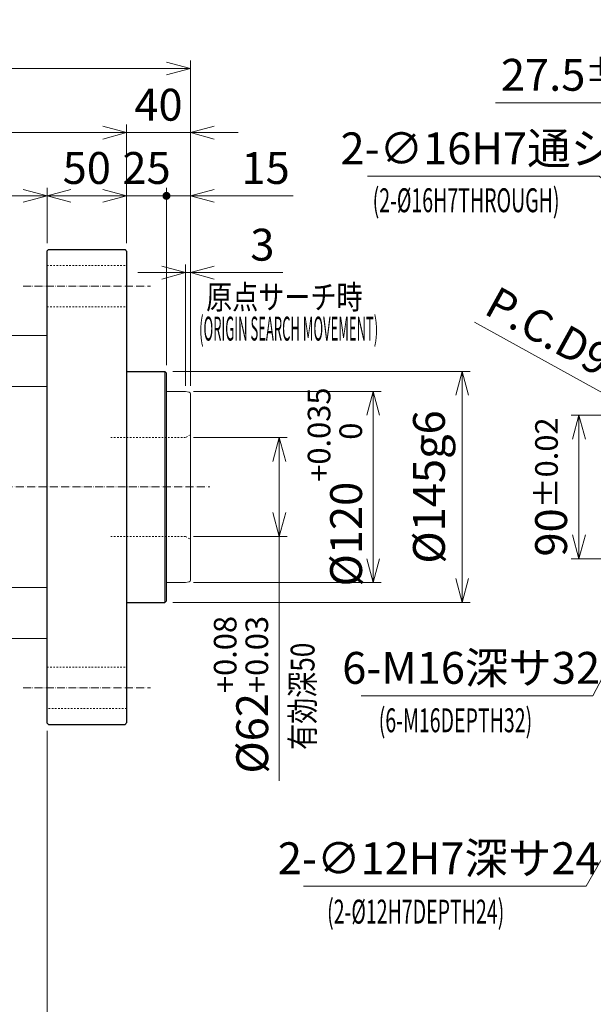
# Model space of a CAD drawing. Units: millimetres. Extents: x -18548 to -16508, y 804 to 2229.
# Drawn here: x -17229 to -16869, y 1293 to 1910 of the extents above; entities that cross this region are included whole.
import ezdxf

# ---------------------------------------------------------------- set-up
doc = ezdxf.new("R2010")
doc.units = ezdxf.units.MM
doc.header["$LTSCALE"] = 10
doc.header["$PDMODE"] = 1
doc.linetypes.add('CENTER', pattern=[0.7, 0.5, -0.1, 0, -0.1])
doc.linetypes.add('HIDDEN', pattern=[0.2, 0.1, -0.1])
doc.layers.get('0').update_dxf_attribs({"linetype": 'CONTINUOUS'})
doc.layers.get('Defpoints').update_dxf_attribs({"linetype": 'CONTINUOUS'})
for name, color, linetype, lineweight in [('DDK 実線', 7, 'CONTINUOUS', 25), ('K-1', 7, 'CONTINUOUS', 0), ('SUNPO', 1, 'CONTINUOUS', 0)]:
    doc.layers.add(name, color=color, linetype=linetype, lineweight=lineweight)
doc.styles.add('K1', font='SSE', dxfattribs={"width": 0.8, "bigfont": 'BIGFONT'})
doc.dimstyles.new('AM_JIS$0', dxfattribs={"dimtxt": 4, "dimasz": 3, "dimexe": 1, "dimexo": 1, "dimgap": 1.5, "dimtad": 3, "dimdsep": 46, "dimtxsty": 'K1', "dimblk": 'OPEN30', "dimcen": 0, "dimclrd": 256, "dimclre": 256, "dimclrt": 7, "dimazin": 2, "dimtp": 0.02, "dimtm": 0.02, "dimtfac": 0.71, "dimtmove": 0, "dimatfit": 3, "dimldrblk": 'OPEN30', "dimfxl": 1, "dimtolj": 1, "dimlwd": -1, "dimlwe": -1, "dimarcsym": 0})
doc.dimstyles.new('AM_JIS$3', dxfattribs={"dimtxt": 4, "dimasz": 3, "dimexe": 1, "dimexo": 1, "dimgap": 1.5, "dimtad": 3, "dimtoh": 1, "dimdsep": 46, "dimtxsty": 'K1', "dimblk": 'OPEN30', "dimcen": 0, "dimclrd": 256, "dimclre": 256, "dimclrt": 7, "dimazin": 2, "dimtp": 0.02, "dimtm": 0.02, "dimtfac": 0.71, "dimtofl": 0, "dimtmove": 0, "dimatfit": 3, "dimldrblk": 'OPEN30', "dimfxl": 1, "dimtolj": 1, "dimlwd": -1, "dimlwe": -1, "dimarcsym": 0})
doc.dimstyles.new('PCD_AM_JIS', dxfattribs={"dimtxt": 4, "dimasz": 3, "dimexe": 1, "dimexo": 0.5, "dimgap": 1.5, "dimtad": 3, "dimdec": 8, "dimdsep": 46, "dimtxsty": 'K1', "dimblk": 'OPEN30', "dimcen": 0, "dimclrd": 256, "dimclre": 256, "dimclrt": 7, "dimadec": 0, "dimazin": 2, "dimtp": 0.02, "dimtm": 0.02, "dimtfac": 0.71, "dimtdec": 8, "dimtmove": 0, "dimatfit": 2, "dimldrblk": 'OPEN30', "dimfxl": 1, "dimlwd": -1, "dimlwe": -1, "dimarcsym": 0})

# ---------------------------------------------------------------- blocks, each defined once
blk = doc.blocks.new('_Open30')
at = {"color": 7, "linetype": 'ByBlock', "lineweight": -2}
for p, q in [((-1, 0.268), (0, 0)), ((0, 0), (-1, -0.268))]:
    blk.add_line(p, q, dxfattribs=at)
at = {"color": 0, "linetype": 'ByBlock', "lineweight": -2}
blk.add_line((0, 0), (-1, 0), dxfattribs=at)
blk = doc.blocks.new('*D35')
at = {"layer": 'Defpoints', "color": 0, "linetype": 'ByBlock', "transparency": 16777216}
for p in [(1547.18, -5394.79), (1574.68, -5484.05), (1547.18, -5499.05)]:
    blk.add_point(p, dxfattribs=at)
at = {"layer": 'SUNPO', "linetype": 'ByBlock', "transparency": 16777216}
for p, q in [((1547.18, -5494.05), (1547.18, -5389.79)), ((1574.68, -5479.05), (1574.68, -5389.79)), ((1532.18, -5394.79), (1400.37, -5394.79)), ((1574.68, -5394.79), (1547.18, -5394.79)), ((1574.68, -5394.79), (1589.68, -5394.79))]:
    blk.add_line(p, q, dxfattribs=at)
at = {"layer": 'SUNPO', "linetype": 'ByBlock', "transparency": 16777216, "xscale": 15, "yscale": 15, "zscale": 15}
blk.add_blockref('_Open30', (1547.18, -5394.79), dxfattribs=at)
at = {"layer": 'SUNPO', "color": 7, "linetype": 'ByBlock', "transparency": 16777216, "insert": (1458.78, -5377.29), "char_height": 20, "attachment_point": 5, "style": 'K1'}
blk.add_mtext('\\A1;27.5{\\H14.2;±0.02}', dxfattribs=at)
blk = doc.blocks.new('_None')
blk = doc.blocks.new('*D37')
at = {"layer": 'Defpoints', "color": 0, "linetype": 'ByBlock', "transparency": 16777216}
for p in [(1574.68, -5590.84), (1452.78, -5680.84), (1574.68, -5680.84)]:
    blk.add_point(p, dxfattribs=at)
at = {"layer": 'SUNPO', "linetype": 'ByBlock', "transparency": 16777216}
for p, q in [((1569.68, -5590.84), (1447.78, -5590.84)), ((1452.78, -5605.84), (1452.78, -5665.84)), ((1569.68, -5680.84), (1447.78, -5680.84))]:
    blk.add_line(p, q, dxfattribs=at)
at = {"layer": 'SUNPO', "linetype": 'ByBlock', "transparency": 16777216, "xscale": 15, "yscale": 15, "zscale": 15}
for p, rotation in [((1452.78, -5590.84), 90), ((1452.78, -5680.84), 270)]:
    blk.add_blockref('_Open30', p, dxfattribs=dict(at, rotation=rotation))
at = {"layer": 'SUNPO', "color": 7, "linetype": 'ByBlock', "transparency": 16777216, "insert": (1435.28, -5635.84), "char_height": 20, "attachment_point": 5, "rotation": 90, "style": 'K1'}
blk.add_mtext('\\A1;90{\\H14.2;±0.02}', dxfattribs=at)
blk = doc.blocks.new('*D39')
at = {"layer": 'Defpoints', "color": 0, "linetype": 'ByBlock', "transparency": 16777216}
for p in [(1535.27, -5614.12), (1614.09, -5657.56)]:
    blk.add_point(p, dxfattribs=at)
at = {"layer": 'SUNPO', "linetype": 'ByBlock', "transparency": 16777216}
for p, q in [((1535.27, -5614.12), (1387.2, -5532.5)), ((1600.96, -5650.32), (1548.41, -5621.36))]:
    blk.add_line(p, q, dxfattribs=at)
at = {"layer": 'SUNPO', "linetype": 'ByBlock', "transparency": 16777216, "xscale": 15, "yscale": 15, "zscale": 15}
for p, rotation in [((1535.27, -5614.12), 151.1361641258831), ((1614.09, -5657.56), 331.1361641258832)]:
    blk.add_blockref('_Open30', p, dxfattribs=dict(at, rotation=rotation))
at = {"layer": 'SUNPO', "color": 7, "linetype": 'ByBlock', "transparency": 16777216, "insert": (1440.36, -5541.82), "char_height": 20, "attachment_point": 5, "rotation": 331.13616, "style": 'K1'}
blk.add_mtext('\\A1;P.C.D90', dxfattribs=at)
blk = doc.blocks.new('*D43')
at = {"layer": 'Defpoints', "color": 0, "linetype": 'ByBlock', "transparency": 16777216}
for p in [(1205.78, -5501.36), (1205.78, -5577.41), (1208.78, -5577.41)]:
    blk.add_point(p, dxfattribs=at)
at = {"layer": 'SUNPO', "linetype": 'ByBlock', "transparency": 16777216}
for p, q in [((1205.78, -5572.41), (1205.78, -5496.36)), ((1208.78, -5572.41), (1208.78, -5496.36)), ((1190.78, -5501.36), (1175.78, -5501.36)), ((1205.78, -5501.36), (1208.78, -5501.36)), ((1223.78, -5501.36), (1266.83, -5501.36))]:
    blk.add_line(p, q, dxfattribs=at)
at = {"layer": 'SUNPO', "linetype": 'ByBlock', "transparency": 16777216, "xscale": 15, "yscale": 15, "zscale": 15}
blk.add_blockref('_Open30', (1205.78, -5501.36), dxfattribs=at)
at = {"layer": 'SUNPO', "linetype": 'ByBlock', "transparency": 16777216, "xscale": 15, "yscale": 15, "zscale": 15, "rotation": 180}
blk.add_blockref('_Open30', (1208.78, -5501.36), dxfattribs=at)
at = {"layer": 'SUNPO', "color": 7, "linetype": 'ByBlock', "transparency": 16777216, "insert": (1254, -5483.86), "char_height": 20, "attachment_point": 5, "style": 'K1'}
blk.add_mtext('\\A1;3', dxfattribs=at)
blk = doc.blocks.new('_DotSmall')
at = {"layer": 'SUNPO', "const_width": 0.167}
blk.add_lwpolyline([(-0.083, 0, 1), (0.083, 0, 1)], format="xyb", close=True, dxfattribs=at)
blk = doc.blocks.new('*D44')
at = {"layer": 'Defpoints', "color": 0, "linetype": 'ByBlock', "transparency": 16777216}
for p in [(1208.78, -5453.24), (1193.78, -5564.34), (1208.78, -5577.41)]:
    blk.add_point(p, dxfattribs=at)
at = {"layer": 'SUNPO', "linetype": 'ByBlock', "transparency": 16777216}
for p, q in [((1193.78, -5453.24), (1178.78, -5453.24)), ((1193.78, -5559.34), (1193.78, -5448.24)), ((1193.78, -5453.24), (1208.78, -5453.24)), ((1208.78, -5572.41), (1208.78, -5448.24)), ((1223.78, -5453.24), (1273.33, -5453.24))]:
    blk.add_line(p, q, dxfattribs=at)
at = {"layer": 'SUNPO', "linetype": 'ByBlock', "transparency": 16777216, "xscale": 15, "yscale": 15, "zscale": 15}
blk.add_blockref('_DotSmall', (1193.78, -5453.24), dxfattribs=at)
at = {"layer": 'SUNPO', "linetype": 'ByBlock', "transparency": 16777216, "xscale": 15, "yscale": 15, "zscale": 15, "rotation": 180}
blk.add_blockref('_Open30', (1208.78, -5453.24), dxfattribs=at)
at = {"layer": 'SUNPO', "color": 7, "linetype": 'ByBlock', "transparency": 16777216, "insert": (1256.05, -5435.74), "char_height": 20, "attachment_point": 5, "style": 'K1'}
blk.add_mtext('\\A1;15', dxfattribs=at)
blk = doc.blocks.new('*D45')
at = {"layer": 'Defpoints', "color": 0, "linetype": 'ByBlock', "transparency": 16777216}
for p in [(1168.78, -5453.24), (1168.78, -5487.84), (1193.78, -5564.34)]:
    blk.add_point(p, dxfattribs=at)
at = {"layer": 'SUNPO', "linetype": 'ByBlock', "transparency": 16777216}
for p, q in [((1153.78, -5453.24), (1138.78, -5453.24)), ((1168.78, -5482.84), (1168.78, -5448.24)), ((1193.78, -5453.24), (1168.78, -5453.24)), ((1193.78, -5559.34), (1193.78, -5448.24)), ((1193.78, -5453.24), (1208.78, -5453.24))]:
    blk.add_line(p, q, dxfattribs=at)
at = {"layer": 'SUNPO', "linetype": 'ByBlock', "transparency": 16777216, "xscale": 15, "yscale": 15, "zscale": 15}
blk.add_blockref('_Open30', (1168.78, -5453.24), dxfattribs=at)
at = {"layer": 'SUNPO', "linetype": 'ByBlock', "transparency": 16777216, "xscale": 15, "yscale": 15, "zscale": 15, "rotation": 180}
blk.add_blockref('_DotSmall', (1193.78, -5453.24), dxfattribs=at)
at = {"layer": 'SUNPO', "color": 7, "linetype": 'ByBlock', "transparency": 16777216, "insert": (1181.28, -5435.74), "char_height": 20, "attachment_point": 5, "style": 'K1'}
blk.add_mtext('\\A1;25', dxfattribs=at)
blk = doc.blocks.new('*D46')
at = {"layer": 'Defpoints', "color": 0, "linetype": 'ByBlock', "transparency": 16777216}
for p in [(1208.78, -5413.56), (1168.78, -5487.84), (1208.78, -5577.41)]:
    blk.add_point(p, dxfattribs=at)
at = {"layer": 'SUNPO', "linetype": 'ByBlock', "transparency": 16777216}
for p, q in [((1168.78, -5482.84), (1168.78, -5408.56)), ((1208.78, -5572.41), (1208.78, -5408.56)), ((1153.78, -5413.56), (1138.78, -5413.56)), ((1168.78, -5413.56), (1208.78, -5413.56)), ((1223.78, -5413.56), (1238.78, -5413.56))]:
    blk.add_line(p, q, dxfattribs=at)
at = {"layer": 'SUNPO', "linetype": 'ByBlock', "transparency": 16777216, "xscale": 15, "yscale": 15, "zscale": 15}
blk.add_blockref('_Open30', (1168.78, -5413.56), dxfattribs=at)
at = {"layer": 'SUNPO', "linetype": 'ByBlock', "transparency": 16777216, "xscale": 15, "yscale": 15, "zscale": 15, "rotation": 180}
blk.add_blockref('_Open30', (1208.78, -5413.56), dxfattribs=at)
at = {"layer": 'SUNPO', "color": 7, "linetype": 'ByBlock', "transparency": 16777216, "insert": (1188.78, -5396.06), "char_height": 20, "attachment_point": 5, "style": 'K1'}
blk.add_mtext('\\A1;40', dxfattribs=at)
blk = doc.blocks.new('*D47')
at = {"layer": 'Defpoints', "color": 0, "linetype": 'ByBlock', "transparency": 16777216}
for p in [(1118.78, -5453.24), (1118.78, -5487.84), (1168.78, -5487.84)]:
    blk.add_point(p, dxfattribs=at)
at = {"layer": 'SUNPO', "linetype": 'ByBlock', "transparency": 16777216}
for p, q in [((1118.78, -5482.84), (1118.78, -5448.24)), ((1153.78, -5453.24), (1133.78, -5453.24)), ((1168.78, -5482.84), (1168.78, -5448.24))]:
    blk.add_line(p, q, dxfattribs=at)
at = {"layer": 'SUNPO', "linetype": 'ByBlock', "transparency": 16777216, "xscale": 15, "yscale": 15, "zscale": 15, "rotation": 180}
blk.add_blockref('_Open30', (1118.78, -5453.24), dxfattribs=at)
at = {"layer": 'SUNPO', "linetype": 'ByBlock', "transparency": 16777216, "xscale": 15, "yscale": 15, "zscale": 15}
blk.add_blockref('_Open30', (1168.78, -5453.24), dxfattribs=at)
at = {"layer": 'SUNPO', "color": 7, "linetype": 'ByBlock', "transparency": 16777216, "insert": (1143.78, -5435.74), "char_height": 20, "attachment_point": 5, "style": 'K1'}
blk.add_mtext('\\A1;50', dxfattribs=at)
blk = doc.blocks.new('*D48')
at = {"layer": 'Defpoints', "color": 0, "linetype": 'ByBlock', "transparency": 16777216}
for p in [(315.78, -5453.24), (1118.78, -5487.84), (315.78, -5530.84)]:
    blk.add_point(p, dxfattribs=at)
at = {"layer": 'SUNPO', "linetype": 'ByBlock', "transparency": 16777216}
for p, q in [((315.78, -5525.84), (315.78, -5448.24)), ((1103.78, -5453.24), (330.78, -5453.24)), ((1118.78, -5482.84), (1118.78, -5448.24))]:
    blk.add_line(p, q, dxfattribs=at)
at = {"layer": 'SUNPO', "linetype": 'ByBlock', "transparency": 16777216, "xscale": 15, "yscale": 15, "zscale": 15, "rotation": 180}
blk.add_blockref('_Open30', (315.78, -5453.24), dxfattribs=at)
at = {"layer": 'SUNPO', "linetype": 'ByBlock', "transparency": 16777216, "xscale": 15, "yscale": 15, "zscale": 15}
blk.add_blockref('_Open30', (1118.78, -5453.24), dxfattribs=at)
at = {"layer": 'SUNPO', "color": 7, "linetype": 'ByBlock', "transparency": 16777216, "insert": (717.28, -5435.74), "char_height": 20, "attachment_point": 5, "style": 'K1'}
blk.add_mtext('\\A1;803', dxfattribs=at)
blk = doc.blocks.new('*D49')
at = {"layer": 'Defpoints', "color": 0, "linetype": 'ByBlock', "transparency": 16777216}
for p in [(178.78, -5413.56), (1168.78, -5487.84), (178.78, -5565.27)]:
    blk.add_point(p, dxfattribs=at)
at = {"layer": 'SUNPO', "linetype": 'ByBlock', "transparency": 16777216}
for p, q in [((178.78, -5560.27), (178.78, -5408.56)), ((1168.78, -5482.84), (1168.78, -5408.56)), ((1153.78, -5413.56), (193.78, -5413.56))]:
    blk.add_line(p, q, dxfattribs=at)
at = {"layer": 'SUNPO', "linetype": 'ByBlock', "transparency": 16777216, "xscale": 15, "yscale": 15, "zscale": 15, "rotation": 180}
blk.add_blockref('_Open30', (178.78, -5413.56), dxfattribs=at)
at = {"layer": 'SUNPO', "linetype": 'ByBlock', "transparency": 16777216, "xscale": 15, "yscale": 15, "zscale": 15}
blk.add_blockref('_Open30', (1168.78, -5413.56), dxfattribs=at)
at = {"layer": 'SUNPO', "color": 7, "linetype": 'ByBlock', "transparency": 16777216, "insert": (673.78, -5396.06), "char_height": 20, "attachment_point": 5, "style": 'K1'}
blk.add_mtext('\\A1;990', dxfattribs=at)
blk = doc.blocks.new('*D51')
at = {"layer": 'Defpoints', "color": 0, "linetype": 'ByBlock', "transparency": 16777216}
for p in [(1208.78, -5373.34), (178.78, -5565.27), (1208.78, -5577.41)]:
    blk.add_point(p, dxfattribs=at)
at = {"layer": 'SUNPO', "linetype": 'ByBlock', "transparency": 16777216}
for p, q in [((178.78, -5560.27), (178.78, -5368.34)), ((193.78, -5373.34), (1193.78, -5373.34)), ((1208.78, -5572.41), (1208.78, -5368.34))]:
    blk.add_line(p, q, dxfattribs=at)
at = {"layer": 'SUNPO', "linetype": 'ByBlock', "transparency": 16777216, "xscale": 15, "yscale": 15, "zscale": 15, "rotation": 180}
blk.add_blockref('_Open30', (178.78, -5373.34), dxfattribs=at)
at = {"layer": 'SUNPO', "linetype": 'ByBlock', "transparency": 16777216, "xscale": 15, "yscale": 15, "zscale": 15}
blk.add_blockref('_Open30', (1208.78, -5373.34), dxfattribs=at)
at = {"layer": 'SUNPO', "color": 7, "linetype": 'ByBlock', "transparency": 16777216, "insert": (693.78, -5355.84), "char_height": 20, "attachment_point": 5, "style": 'K1'}
blk.add_mtext('\\A1;1030', dxfattribs=at)
blk = doc.blocks.new('*D53')
at = {"layer": 'Defpoints', "color": 0, "linetype": 'ByBlock', "transparency": 16777216}
for p in [(1118.78, -5783.84), (742.78, -5875.84), (1118.78, -6084.81)]:
    blk.add_point(p, dxfattribs=at)
at = {"layer": 'SUNPO', "linetype": 'ByBlock', "transparency": 16777216}
for p, q in [((1118.78, -5788.84), (1118.78, -6089.81)), ((742.78, -5880.84), (742.78, -6089.81)), ((757.78, -6084.81), (1103.78, -6084.81))]:
    blk.add_line(p, q, dxfattribs=at)
at = {"layer": 'SUNPO', "linetype": 'ByBlock', "transparency": 16777216, "xscale": 15, "yscale": 15, "zscale": 15, "rotation": 180}
blk.add_blockref('_Open30', (742.78, -6084.81), dxfattribs=at)
at = {"layer": 'SUNPO', "linetype": 'ByBlock', "transparency": 16777216, "xscale": 15, "yscale": 15, "zscale": 15}
blk.add_blockref('_Open30', (1118.78, -6084.81), dxfattribs=at)
at = {"layer": 'SUNPO', "color": 7, "linetype": 'ByBlock', "transparency": 16777216, "insert": (930.78, -6067.31), "char_height": 20, "attachment_point": 5, "style": 'K1'}
blk.add_mtext('\\A1;376', dxfattribs=at)
blk = doc.blocks.new('*D59')
at = {"layer": 'Defpoints', "color": 0, "transparency": 16777216}
for p in [(1205.78, -5604.84), (1205.78, -5666.84), (1264.64, -5666.84)]:
    blk.add_point(p, dxfattribs=at)
at = {"layer": 'SUNPO', "transparency": 16777216}
for p, q in [((1210.78, -5604.84), (1269.64, -5604.84)), ((1264.64, -5619.84), (1264.64, -5651.84)), ((1210.78, -5666.84), (1269.64, -5666.84)), ((1264.64, -5666.84), (1264.64, -5820.15))]:
    blk.add_line(p, q, dxfattribs=at)
at = {"layer": 'SUNPO', "transparency": 16777216, "xscale": 15, "yscale": 15, "zscale": 15}
for p, rotation in [((1264.64, -5604.84), 90), ((1264.64, -5666.84), 270)]:
    blk.add_blockref('_Open30', p, dxfattribs=dict(at, rotation=rotation))
at = {"layer": 'SUNPO', "color": 7, "transparency": 16777216, "insert": (1240.58, -5766.18), "char_height": 20, "attachment_point": 5, "rotation": 90, "style": 'K1'}
blk.add_mtext('%%C62{}{\\H0.71x;\\C7;\\S+0.08^ +0.03;}', dxfattribs=at)
blk = doc.blocks.new('*D60')
at = {"layer": 'Defpoints', "color": 0, "linetype": 'ByBlock', "transparency": 16777216}
for p in [(1205.78, -5575.84), (1205.78, -5695.84), (1323.6, -5695.84)]:
    blk.add_point(p, dxfattribs=at)
at = {"layer": 'SUNPO', "linetype": 'ByBlock', "transparency": 16777216}
for p, q in [((1210.78, -5575.84), (1328.6, -5575.84)), ((1323.6, -5590.84), (1323.6, -5680.84)), ((1210.78, -5695.84), (1328.6, -5695.84))]:
    blk.add_line(p, q, dxfattribs=at)
at = {"layer": 'SUNPO', "linetype": 'ByBlock', "transparency": 16777216, "xscale": 15, "yscale": 15, "zscale": 15}
for p, rotation in [((1323.6, -5575.84), 90), ((1323.6, -5695.84), 270)]:
    blk.add_blockref('_Open30', p, dxfattribs=dict(at, rotation=rotation))
at = {"layer": 'SUNPO', "color": 7, "linetype": 'ByBlock', "transparency": 16777216, "insert": (1299.53, -5635.84), "char_height": 20, "attachment_point": 5, "rotation": 90, "style": 'K1'}
blk.add_mtext('%%C120{\\H14.2;\\S+0.035^  0;}', dxfattribs=at)
blk = doc.blocks.new('*D61')
at = {"layer": 'Defpoints', "color": 0, "linetype": 'ByBlock', "transparency": 16777216}
for p in [(1192.78, -5563.34), (1192.78, -5708.34), (1379.42, -5708.34)]:
    blk.add_point(p, dxfattribs=at)
at = {"layer": 'SUNPO', "linetype": 'ByBlock', "transparency": 16777216}
for p, q in [((1197.78, -5563.34), (1384.42, -5563.34)), ((1379.42, -5578.34), (1379.42, -5693.34)), ((1197.78, -5708.34), (1384.42, -5708.34))]:
    blk.add_line(p, q, dxfattribs=at)
at = {"layer": 'SUNPO', "linetype": 'ByBlock', "transparency": 16777216, "xscale": 15, "yscale": 15, "zscale": 15}
for p, rotation in [((1379.42, -5563.34), 90), ((1379.42, -5708.34), 270)]:
    blk.add_blockref('_Open30', p, dxfattribs=dict(at, rotation=rotation))
at = {"layer": 'SUNPO', "color": 7, "linetype": 'ByBlock', "transparency": 16777216, "insert": (1358.59, -5635.84), "char_height": 20, "attachment_point": 5, "rotation": 90, "style": 'K1'}
blk.add_mtext('\\A1;%%C145g6', dxfattribs=at)
blk = doc.blocks.new('*D63')
at = {"layer": 'Defpoints', "color": 0, "linetype": 'ByBlock', "transparency": 16777216}
for p in [(1541.07, -5504.69), (1553.3, -5515)]:
    blk.add_point(p, dxfattribs=at)
at = {"layer": 'SUNPO', "linetype": 'ByBlock', "transparency": 16777216}
for p, q in [((1319.95, -5440.92), (1465.4, -5440.92)), ((1465.4, -5440.92), (1529.6, -5495.02))]:
    blk.add_line(p, q, dxfattribs=at)
at = {"layer": 'SUNPO', "linetype": 'ByBlock', "transparency": 16777216, "xscale": 15, "yscale": 15, "zscale": 15, "rotation": 319.8798455713455}
blk.add_blockref('_Open30', (1541.07, -5504.69), dxfattribs=at)
at = {"layer": 'SUNPO', "color": 7, "linetype": 'ByBlock', "transparency": 16777216, "insert": (1388.92, -5423.42), "char_height": 20, "attachment_point": 5, "style": 'K1'}
blk.add_mtext('\\A1;2-∅16H7通シ', dxfattribs=at)
blk = doc.blocks.new('*D64')
at = {"layer": 'Defpoints', "color": 0, "linetype": 'ByBlock', "transparency": 16777216}
for p in [(1533.38, -5628.74), (1525.99, -5642.94)]:
    blk.add_point(p, dxfattribs=at)
at = {"layer": 'SUNPO', "linetype": 'ByBlock', "transparency": 16777216}
for p, q in [((1461.56, -5766.81), (1519.07, -5656.25)), ((1316.1, -5766.81), (1461.56, -5766.81))]:
    blk.add_line(p, q, dxfattribs=at)
at = {"layer": 'SUNPO', "linetype": 'ByBlock', "transparency": 16777216, "xscale": 15, "yscale": 15, "zscale": 15, "rotation": 62.51872440163801}
blk.add_blockref('_Open30', (1525.99, -5642.94), dxfattribs=at)
at = {"layer": 'SUNPO', "color": 7, "linetype": 'ByBlock', "transparency": 16777216, "insert": (1385.08, -5749.31), "char_height": 20, "attachment_point": 5, "style": 'K1'}
blk.add_mtext('\\A1;6-M16深サ32', dxfattribs=at)
blk = doc.blocks.new('*D65')
at = {"layer": 'Defpoints', "color": 0, "linetype": 'ByBlock', "transparency": 16777216}
for p in [(1577.66, -5675.63), (1571.71, -5686.05)]:
    blk.add_point(p, dxfattribs=at)
at = {"layer": 'SUNPO', "linetype": 'ByBlock', "transparency": 16777216}
for p, q in [((1457.22, -5886.21), (1564.26, -5699.07)), ((1279.77, -5886.21), (1457.22, -5886.21))]:
    blk.add_line(p, q, dxfattribs=at)
at = {"layer": 'SUNPO', "linetype": 'ByBlock', "transparency": 16777216, "xscale": 15, "yscale": 15, "zscale": 15, "rotation": 60.23225968822287}
blk.add_blockref('_Open30', (1571.71, -5686.05), dxfattribs=at)
at = {"layer": 'SUNPO', "color": 7, "linetype": 'ByBlock', "transparency": 16777216, "insert": (1364.74, -5868.71), "char_height": 20, "attachment_point": 5, "style": 'K1'}
blk.add_mtext('\\A1;2-∅12H7深サ24', dxfattribs=at)

msp = doc.modelspace()

# ---------------------------------------------------------------- linework, layer by layer
at = {"layer": 'DDK 実線'}
for p, q in [((-17211.62855384, 1765.29945578), (-17211.62855384, 1469.29945578)), ((-17161.62855384, 1765.29945578), (-17161.62855384, 1469.29945578))]:
    msp.add_line(p, q, dxfattribs=at)
for points in [[(-17210.62855384, 1766.29945578), (-17162.62855384, 1766.29945578)], [(-17161.62855384, 1689.79945578), (-17137.62855384, 1689.79945578), (-17136.62855384, 1688.79945578)], [(-17161.62855384, 1544.79945578), (-17137.62855384, 1544.79945578), (-17136.62855384, 1545.79945578), (-17136.62855384, 1688.79945578)], [(-17210.62855384, 1468.29945578), (-17162.62855384, 1468.29945578)]]:
    msp.add_lwpolyline(points, dxfattribs=at)
at = {"layer": 'K-1', "color": 0, "linetype": 'ByBlock'}
for p, q in [((-17211.62855384, 1765.29945578), (-17210.62855384, 1766.29945578)), ((-17161.62855384, 1765.29945578), (-17162.62855384, 1766.29945578)), ((-17211.62855384, 1712.29945578), (-17553.51390204, 1712.29945578)), ((-17211.62855384, 1680.29945578), (-17543.51390204, 1680.29945578)), ((-17211.62855384, 1554.29945578), (-17543.51390204, 1554.29945578)), ((-17211.62855384, 1522.29945578), (-17553.51390204, 1522.29945578)), ((-17211.62855384, 1469.29945578), (-17210.62855384, 1468.29945578)), ((-17161.62855384, 1469.29945578), (-17162.62855384, 1468.29945578))]:
    msp.add_line(p, q, dxfattribs=at)
at = {"layer": 'K-1', "color": 3, "linetype": 'HIDDEN'}
for p, q in [((-17211.62855384, 1756.29945578), (-17161.62855384, 1756.29945578)), ((-17211.62855384, 1730.29945578), (-17161.62855384, 1730.29945578)), ((-17211.62855384, 1504.29945578), (-17161.62855384, 1504.29945578)), ((-17161.62855384, 1478.29945578), (-17211.62855384, 1478.29945578))]:
    msp.add_line(p, q, dxfattribs=at)
at = {"layer": 'K-1', "color": 2, "linetype": 'CENTER'}
for p, q in [((-17226.62855384, 1743.29945578), (-17146.62855384, 1743.29945578)), ((-18175.45818746, 1617.29945578), (-17109.28868585, 1617.29945578)), ((-17226.62855384, 1491.29945578), (-17146.62855384, 1491.29945578))]:
    msp.add_line(p, q, dxfattribs=at)
at = {"layer": 'K-1', "color": 6, "linetype": 'ByBlock'}
msp.add_line((-17137.62855384, 1689.79945578), (-17137.62855384, 1544.79945578), dxfattribs=at)
at = {"layer": 'K-1', "color": 0, "linetype": 'ByBlock'}
msp.add_lwpolyline([(-17136.62855384, 1677.29945578), (-17124.62855384, 1677.29945578), (-17122.36973479, 1676.69420704, -0.3394542589), (-17121.62855384, 1675.72828121), (-17121.62855384, 1558.87063034, -0.3394542589), (-17122.36973479, 1557.90470452), (-17124.62855384, 1557.29945578), (-17136.62855384, 1557.29945578)], format="xyb", dxfattribs=at)
at = {"layer": 'K-1', "color": 3, "linetype": 'HIDDEN'}
for points in [[(-17121.62855384, 1650.03150658), (-17124.62855384, 1648.29945578), (-17171.62855384, 1648.29945578)], [(-17171.62855384, 1586.29945578), (-17124.62855384, 1586.29945578), (-17121.62855384, 1584.56740497)]]:
    msp.add_lwpolyline(points, dxfattribs=at)

# ---------------------------------------------------------------- texts
at = {"style": 'K1', "width": 0.8}
msp.add_text('有効深50', height=15, rotation=90, dxfattribs=at).set_placement((-17043.66405449, 1452.33217114))
at = {"layer": 'K-1', "linetype": 'ByBlock', "style": 'K1', "width": 0.8}
msp.add_text('原点サーチ時', height=15, dxfattribs=at).set_placement((-17111.72078349, 1728.9446689))
at = {"layer": 'SUNPO', "color": 0, "linetype": 'ByBlock', "style": 'K1'}
for s, width, p in [('(2-%%C16H7THROUGH)', 0.6, (-17007.17961315, 1789.67593887)), ('(ORIGIN SEARCH MOVEMENT)', 0.4, (-17116.11151777, 1709.15545037)), ('(6-M16DEPTH32)', 0.6, (-17003.35376155, 1463.45730751)), ('(2-%%C12H7DEPTH24)', 0.6, (-17035.7601052, 1343.43297993))]:
    msp.add_text(s, height=15, dxfattribs=dict(at, width=width)).set_placement(p)

# ---------------------------------------------------------------- dimensions: what is measured, and where the dimension line sits
at = {"layer": 'SUNPO', "color": 0, "linetype": 'ByBlock'}
for base, p1, p2, override, picture, middle in [((-17121.62855384, 1879.80167463), (-18151.62855384, 1687.86485766), (-17121.62855384, 1675.72828121), {"dimscale": 5}, '*D51', (-17636.62855384, 1897.30167463)), ((-16783.22042052, 1858.34539295), (-16755.72042052, 1769.09345578), (-16783.22042052, 1754.09345578), {"dimscale": 5, "dimblk1": 'None', "dimblk2": 'Open30', "dimsah": 1, "dimtol": 1}, '*D35', (-16871.62708719, 1875.84539295)), ((-18151.62855384, 1839.57925501), (-17161.62855384, 1765.29945578), (-18151.62855384, 1687.86485766), {"dimscale": 5}, '*D49', (-17656.62855384, 1857.07925501)), ((-17121.62855384, 1839.57925501), (-17161.62855384, 1765.29945578), (-17121.62855384, 1675.72828121), {"dimscale": 5}, '*D46', (-17141.62855384, 1857.07925501)), ((-18014.62855384, 1799.89723023), (-17211.62855384, 1765.29945578), (-18014.62855384, 1722.29945578), {"dimscale": 5}, '*D48', (-17613.12855384, 1817.39723023)), ((-17211.62855384, 1799.89723023), (-17161.62855384, 1765.29945578), (-17211.62855384, 1765.29945578), {"dimscale": 5}, '*D47', (-17186.62855384, 1817.39723023)), ((-17121.62855384, 1799.89723023), (-17136.62855384, 1688.79945578), (-17121.62855384, 1675.72828121), {"dimscale": 5, "dimblk1": 'DotSmall', "dimblk2": 'Open30', "dimsah": 1}, '*D44', (-17074.35077606, 1817.39723023)), ((-17211.62855384, 1168.32774554), (-17587.62855384, 1377.29945578), (-17211.62855384, 1469.29945578), {"dimscale": 5}, '*D53', (-17399.62855384, 1185.82774554))]:
    dim = msp.add_linear_dim(base=base, p1=p1, p2=p2, dimstyle='AM_JIS$0', override=override, dxfattribs=at)
    dim.commit()
    dim.dimension.update_dxf_attribs({"geometry": picture, "text_midpoint": middle, "insert": (-18330.40500297, 7253.13982723)})
for p1, p2, override, picture, middle in [((-16777.10286231, 1738.1443145), (-16789.33797873, 1748.45459705), {"dimscale": 5, "dimpost": 'H7通シ'}, '*D63', (-16941.48038678, 1812.21563462)), ((-16752.74150873, 1577.50772656), (-16758.69933231, 1567.09118499), {"dimscale": 5, "dimpost": 'H7深サ24'}, '*D65', (-16965.66209262, 1366.92789285))]:
    dim = msp.add_diameter_dim_2p(p1=p1, p2=p2, text='2-<>', dimstyle='AM_JIS$3', override=override, dxfattribs=at)
    dim.commit()
    dim.dimension.update_dxf_attribs({"geometry": picture, "text_midpoint": middle, "dimtype": 131, "insert": (-18330.40500297, 7253.13982723)})
for base, p1, p2, override, picture, middle in [((-17161.62855384, 1799.89723023), (-17136.62855384, 1688.79945578), (-17161.62855384, 1765.29945578), {"dimscale": 5, "dimblk1": 'DotSmall', "dimblk2": 'Open30', "dimsah": 1}, '*D45', (-17149.12855384, 1799.89723023)), ((-17124.62855384, 1751.78009226), (-17121.62855384, 1675.72828121), (-17124.62855384, 1675.72828121), {"dimscale": 5}, '*D43', (-17076.4084223, 1751.78009226))]:
    dim = msp.add_linear_dim(base=base, p1=p1, p2=p2, dimstyle='AM_JIS$0', override=override, dxfattribs=at)
    dim.commit()
    dim.dimension.update_dxf_attribs({"geometry": picture, "text_midpoint": middle, "dimtype": 128, "insert": (-18330.40500297, 7253.13982723)})
for p1, p2, dimstyle, override, picture, middle, set_off in [((-16716.310797869, 1595.5766188887), (-16795.1300431713, 1639.0222926661), 'PCD_AM_JIS', {"dimscale": 5, "dimpost": 'P.C.D<>', "dimtdec": 2, "dimtolj": 1}, '*D39', (-16898.4941390479, 1695.9972455793), (-18330.4050029738, 7253.1398272332)), ((-16797.02875083, 1624.39674927), (-16804.41209021, 1610.20216229), 'AM_JIS$3', {"dimscale": 5, "dimpost": '6-M<>深サ32'}, '*D64', (-16945.3242249, 1486.32608986), (-18330.40500297, 7253.13982723))]:
    dim = msp.add_diameter_dim_2p(p1=p1, p2=p2, dimstyle=dimstyle, override=override, dxfattribs=at)
    dim.commit()
    dim.dimension.update_dxf_attribs({"geometry": picture, "text_midpoint": middle, "dimtype": 131, "insert": set_off})
for base, p1, p2, override, picture, middle in [((-17006.80997029, 1557.29945578), (-17124.62855384, 1677.29945578), (-17124.62855384, 1557.29945578), {"dimscale": 5, "dimpost": '%%C<>', "dimtol": 1, "dimtp": 0.035, "dimtm": 0, "dimtdec": 3, "dimtolj": 0}, '*D60', (-17006.80997029, 1617.29945578)), ((-16877.62370646, 1572.29945578), (-16755.72042052, 1662.29945578), (-16755.72042052, 1572.29945578), {"dimscale": 5, "dimtol": 1}, '*D37', (-16877.62370646, 1617.29945578))]:
    dim = msp.add_linear_dim(base=base, p1=p1, p2=p2, angle=90, dimstyle='AM_JIS$0', override=override, dxfattribs=at)
    dim.commit()
    dim.dimension.update_dxf_attribs({"geometry": picture, "text_midpoint": middle, "dimtype": 128, "insert": (-18330.40500297, 7253.13982723)})
dim = msp.add_linear_dim(base=(-16950.98200936, 1544.79945578), p1=(-17137.62855384, 1689.79945578), p2=(-17137.62855384, 1544.79945578), angle=90, text='<>g6', dimstyle='AM_JIS$0', override={"dimscale": 5, "dimpost": '%%C<>'}, dxfattribs=at)
dim.commit()
dim.dimension.update_dxf_attribs({"geometry": '*D61', "text_midpoint": (-16971.8153427, 1617.29945578), "insert": (-18330.40500297, 7253.13982723)})
at = {"layer": 'SUNPO'}
dim = msp.add_linear_dim(base=(-17065.7632906003, 1586.2994557774), p1=(-17124.62855384, 1648.2994557774), p2=(-17124.62855384, 1586.2994557774), angle=90, text='<>{}{\\H0.71x;\\C7;\\S+0.08^ +0.03;}', dimstyle='AM_JIS$0', override={"dimscale": 5, "dimdec": 8, "dimpost": '%%C<>', "dimtp": 0.08, "dimtm": -0.03, "dimtolj": 0}, dxfattribs=at)
dim.commit()
dim.dimension.update_dxf_attribs({"geometry": '*D59', "text_midpoint": (-17065.7632906003, 1486.9568622754), "dimtype": 128, "insert": (-18330.4050029738, 7253.1398272332)})

doc.saveas('drawing.dxf')
